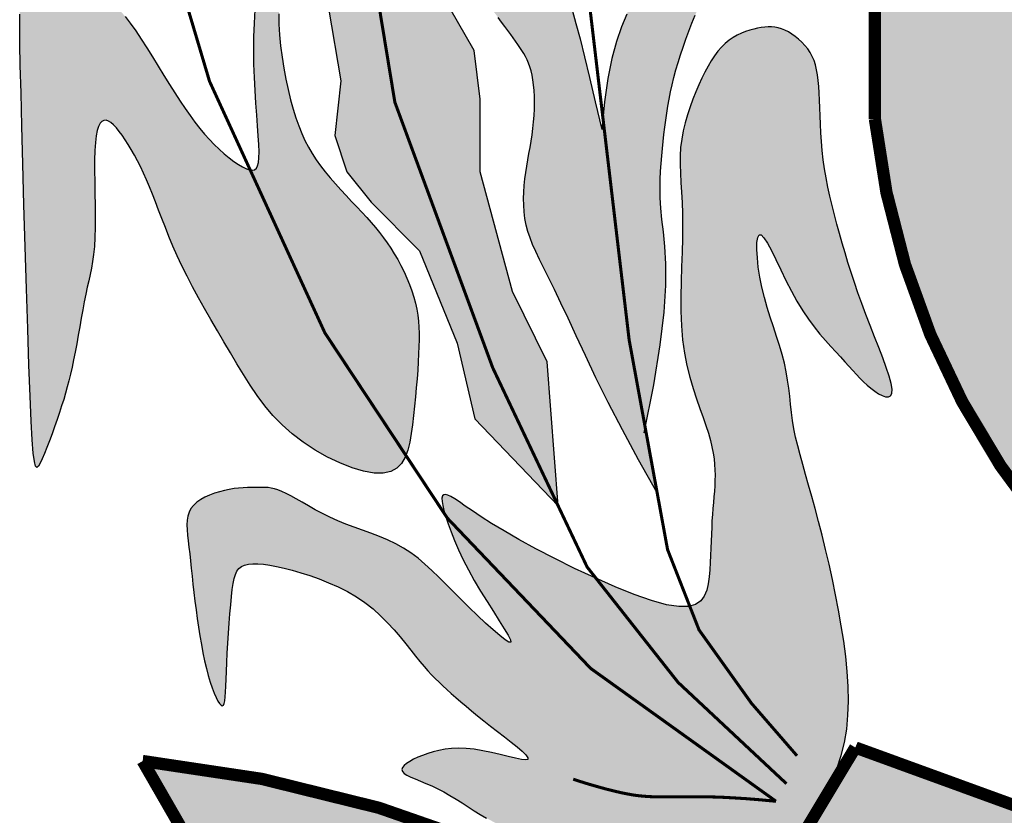
# Model space of a CAD drawing. Units: millimetres. Extents: x 1979 to 3764, y 560 to 1156.
# Drawn here: x 2391 to 2393, y 605 to 607 of the extents above; entities that cross this region are included whole.
import ezdxf

# ---------------------------------------------------------------- set-up
doc = ezdxf.new("R2010")
doc.units = ezdxf.units.MM
doc.layers.add('01', color=7, linetype='Continuous')

# ---------------------------------------------------------------- blocks, each defined once
blk = doc.blocks.new('A$C070D35E3')
at = {"layer": '01'}
h = blk.add_hatch(color=10, dxfattribs=at)
h.paths.add_polyline_path([(518.94, -0.52, 0.001335), (517.77, 0.14), (271.48, 0.14, 0.002053), (269.69, -0.88), (269.69, -181.4, 0.871796), (518.94, -188.45)])
h.paths.add_polyline_path([(444.49, -90.19), (436.41, -92.33), (423.77, -93.3), (408.16, -91.88), (399.64, -90.82), (403.19, -224.52), (444.35, -227.71), (444.35, -233.39), (402.12, -233.39), (402.83, -239.77), (394.32, -239.77), (394.32, -232.68), (348.19, -232.68), (347.83, -228.07), (386.87, -222.75), (388.64, -89.4), (377.99, -90.82), (365.22, -91.17), (354.93, -91.88), (344.99, -91.53), (337.54, -90.47), (326.9, -86.21), (318.93, -79.12), (302.76, -79.12), (298.15, -77.34), (295.67, -73.44), (296.02, -69.19), (296.73, -66), (300.99, -63.16), (306.67, -62.45), (314.83, -62.09), (314.83, -62.8), (332.22, -62.8), (336.48, -63.51), (338.25, -65.64), (338.96, -68.83), (339.32, -73.44), (337.9, -76.28), (336.48, -78.05), (332.22, -79.12), (324.74, -79.12), (329.73, -83.73), (337.9, -87.63), (347.83, -88.69), (363.45, -88.69), (376.93, -87.27), (388.64, -85.5), (388.99, -83.02), (385.8, -83.37), (377.64, -84.08), (377.99, -84.08), (359.19, -84.79), (349.96, -84.44), (341.87, -81.55), (338.81, -77.61), (340.94, -75.98), (344.08, -78.3), (350.7, -81.08), (359.53, -81.32), (376.61, -80.97), (387.53, -79.46), (387.53, -76.56), (387.53, -74.43), (386.73, -74.12), (384.24, -70.22), (384.6, -65.96), (385.31, -62.77), (389.83, -59.75), (368.31, -59.75), (363.69, -57.98), (360.45, -54.32), (359.03, -57.15), (357.61, -58.93), (353.35, -59.99), (323.9, -59.99), (319.29, -58.22), (316.8, -54.32), (317.16, -50.06), (317.87, -46.87), (322.13, -44.03), (335.97, -43.68), (337.56, -43.68), (337.82, -40.57), (338.53, -37.38), (342.79, -34.54), (356.62, -34.18), (371.06, -34.18), (371.3, -31.31), (372.01, -28.12), (376.27, -25.28), (390.11, -24.93), (407.5, -24.93), (411.75, -25.64), (413.53, -27.77), (414.24, -30.96), (414.38, -32.8), (415.99, -32.76), (433.38, -32.76), (437.64, -33.47), (439.41, -35.6), (440.12, -38.79), (440.42, -42.73), (444.06, -42.73), (448.32, -43.44), (450.1, -45.57), (450.81, -48.76), (451.16, -53.37), (449.74, -56.2), (448.32, -57.98), (444.28, -58.99), (449, -58.87), (466.39, -58.87), (470.64, -59.57), (472.42, -61.7), (473.13, -64.89), (473.48, -69.5), (472.06, -72.34), (470.64, -74.12), (466.39, -75.18), (464.41, -75.18), (459.21, -82.36), (454.46, -85.21)], flags=16)
h.paths.add_polyline_path([(380.41, -76.01), (376.15, -77.08), (346.7, -77.08), (342.08, -75.3), (339.6, -71.4), (339.95, -67.15), (340.66, -63.96), (344.92, -61.12), (358.76, -60.76), (376.15, -60.76), (380.41, -61.47), (382.18, -63.6), (382.89, -66.79), (383.25, -71.4), (381.83, -74.24)], flags=16)
for points in [[(198.07, -103.65), (198.07, -92.86), (200.03, -86.98), (203.95, -87.96), (206.9, -92.86), (206.9, -87.96), (205.91, -83.06), (203.95, -79.13), (196.1, -80.12), (191.2, -82.08), (192.18, -79.13), (195.12, -72.27), (197.08, -67.37), (201.01, -69.33), (205.91, -74.23), (209.84, -79.13), (211.8, -74.23), (211.8, -68.35), (208.86, -61.48), (204.93, -55.6), (201.01, -52.66), (194.14, -50.7), (187.99, -57.27), (187.94, -43.68, -0.17552), (186.03, -41.94, -0.373282), (181.58, -44.15), (179.42, -60.5), (174.52, -55.6), (173.54, -46.77), (165.69, -47.76), (168.63, -48.74), (170.59, -56.58), (171.57, -64.43), (169.61, -77.17), (171.57, -86.98), (172.55, -92.86), (172.55, -103.65), (175.5, -111.49), (178.44, -119.34), (179.42, -123.26), (183.93, -129.85), (177.46, -134.05), (174.92, -144.2), (174.88, -145.9), (174.84, -146.89), (177.46, -155.62), (181.39, -163.47), (183.35, -175.23), (182.37, -184.06), (184.33, -189.94), (188.25, -194.85), (196.1, -202.69), (202.16, -217.65), (205.04, -229.85), (218.51, -243.94), (216.72, -220.67), (211.11, -209.29), (205.91, -189.94), (205.91, -178.17), (204.93, -170.33), (201.01, -163.47), (197.08, -155.62), (195.12, -147.78), (193.16, -137.97), (188.25, -130.13), (194.14, -123.26), (197.08, -119.34), (198.07, -112.47)], [(131.67, -177.19), (131.56, -172.78), (131.49, -169.26), (131.46, -166.52), (131.47, -164.45), (131.52, -162.93), (131.63, -161.84), (131.78, -161.08), (132, -160.52), (132.27, -160.08), (132.61, -159.72), (133.01, -159.43), (133.47, -159.22), (133.99, -159.06), (134.57, -158.96), (135.22, -158.91), (135.92, -158.89), (136.69, -158.91), (137.5, -158.96), (138.36, -159.05), (139.23, -159.18), (140.13, -159.35), (141.03, -159.58), (141.92, -159.86), (142.79, -160.2), (143.64, -160.6), (144.46, -161.07), (145.26, -161.62), (146.06, -162.26), (146.86, -163), (147.67, -163.85), (148.49, -164.82), (149.33, -165.92), (150.21, -167.15), (151.1, -168.48), (152.01, -169.9), (152.93, -171.37), (153.85, -172.87), (154.76, -174.35), (155.66, -175.8), (156.53, -177.19), (157.37, -178.5), (158.19, -179.71), (158.99, -180.85), (159.78, -181.91), (160.56, -182.91), (161.33, -183.84), (162.12, -184.71), (162.91, -185.53), (163.71, -186.3), (164.51, -187.02), (165.31, -187.67), (166.07, -188.25), (166.8, -188.74), (167.48, -189.14), (168.1, -189.43), (168.63, -189.62), (169.08, -189.67), (169.43, -189.6), (169.71, -189.37), (169.92, -188.98), (170.05, -188.42), (170.12, -187.66), (170.14, -186.7), (170.1, -185.53), (170.02, -184.13), (169.9, -182.53), (169.77, -180.76), (169.63, -178.85), (169.5, -176.82), (169.39, -174.7), (169.31, -172.53), (169.28, -170.33), (169.31, -168.12), (169.39, -165.93), (169.51, -163.74), (169.65, -161.57), (169.81, -159.42), (169.97, -157.3), (170.13, -155.21), (170.26, -153.17), (170.37, -151.17), (170.46, -149.23), (170.52, -147.34), (170.57, -145.53), (170.61, -143.79), (170.66, -142.14), (170.7, -140.58), (170.76, -139.11), (170.83, -137.76), (170.91, -136.53), (171.03, -135.45), (171.16, -134.52), (171.33, -133.77), (171.54, -133.21), (171.78, -132.86), (172.06, -132.74), (172.39, -132.86), (172.75, -133.21), (173.12, -133.77), (173.49, -134.54), (173.85, -135.49), (174.18, -136.6), (174.46, -137.87), (174.68, -139.28), (174.83, -140.81), (174.91, -142.43), (174.92, -144.14), (174.88, -145.9), (174.8, -147.69), (174.68, -149.48), (174.53, -151.26), (174.35, -153.01), (174.16, -154.69), (173.97, -156.34), (173.78, -157.95), (173.62, -159.54), (173.48, -161.14), (173.39, -162.75), (173.35, -164.39), (173.37, -166.08), (173.47, -167.82), (173.64, -169.6), (173.87, -171.4), (174.15, -173.19), (174.48, -174.95), (174.84, -176.65), (175.24, -178.28), (175.66, -179.81), (176.1, -181.22), (176.56, -182.53), (177.04, -183.74), (177.56, -184.88), (178.12, -185.95), (178.72, -186.98), (179.37, -187.98), (180.08, -188.96), (180.84, -189.94), (181.65, -190.92), (182.5, -191.89), (183.37, -192.84), (184.24, -193.78), (185.11, -194.71), (185.96, -195.61), (186.78, -196.48), (187.56, -197.32), (188.29, -198.15), (188.98, -198.96), (189.64, -199.77), (190.27, -200.59), (190.88, -201.42), (191.45, -202.28), (192.01, -203.18), (192.56, -204.12), (193.08, -205.1), (193.58, -206.1), (194.04, -207.12), (194.46, -208.15), (194.84, -209.18), (195.17, -210.19), (195.45, -211.19), (195.66, -212.16), (195.82, -213.11), (195.93, -214.06), (196, -215.03), (196.03, -216.03), (196.02, -217.07), (195.99, -218.18), (195.94, -219.36), (195.87, -220.63), (195.79, -221.97), (195.69, -223.38), (195.57, -224.84), (195.44, -226.32), (195.3, -227.82), (195.13, -229.32), (194.96, -230.8), (194.76, -232.25), (194.52, -233.63), (194.19, -234.92), (193.75, -236.07), (193.17, -237.05), (192.41, -237.83), (191.43, -238.38), (190.22, -238.65), (188.74, -238.62), (187.04, -238.32), (185.19, -237.76), (183.22, -236.99), (181.22, -236.03), (179.22, -234.9), (177.3, -233.64), (175.5, -232.27), (173.87, -230.82), (172.4, -229.31), (171.06, -227.73), (169.84, -226.1), (168.69, -224.43), (167.61, -222.71), (166.56, -220.97), (165.52, -219.2), (164.47, -217.41), (163.42, -215.62), (162.38, -213.83), (161.35, -212.05), (160.36, -210.28), (159.41, -208.53), (158.51, -206.82), (157.67, -205.14), (156.91, -203.51), (156.22, -201.93), (155.58, -200.39), (155, -198.91), (154.45, -197.48), (153.92, -196.11), (153.42, -194.79), (152.93, -193.54), (152.44, -192.34), (151.95, -191.21), (151.46, -190.13), (150.97, -189.1), (150.48, -188.14), (149.99, -187.22), (149.5, -186.35), (149.01, -185.53), (148.52, -184.76), (148.03, -184.04), (147.55, -183.4), (147.08, -182.83), (146.63, -182.36), (146.2, -181.99), (145.79, -181.74), (145.41, -181.61), (145.06, -181.62), (144.74, -181.78), (144.45, -182.1), (144.2, -182.59), (143.99, -183.26), (143.82, -184.14), (143.69, -185.21), (143.61, -186.51), (143.57, -188.03), (143.56, -189.72), (143.58, -191.53), (143.61, -193.42), (143.64, -195.31), (143.66, -197.17), (143.65, -198.94), (143.61, -200.57), (143.53, -202), (143.4, -203.28), (143.24, -204.44), (143.06, -205.51), (142.85, -206.53), (142.62, -207.55), (142.38, -208.6), (142.14, -209.72), (141.89, -210.93), (141.65, -212.23), (141.4, -213.58), (141.16, -214.97), (140.91, -216.36), (140.67, -217.74), (140.42, -219.07), (140.17, -220.34), (139.93, -221.52), (139.68, -222.63), (139.42, -223.69), (139.15, -224.71), (138.87, -225.72), (138.57, -226.73), (138.24, -227.76), (137.89, -228.84), (137.5, -229.97), (137.1, -231.13), (136.69, -232.29), (136.27, -233.42), (135.86, -234.48), (135.47, -235.46), (135.11, -236.31), (134.78, -237.01), (134.49, -237.51), (134.25, -237.72), (134.03, -237.5), (133.84, -236.77), (133.66, -235.38), (133.49, -233.24), (133.32, -230.23), (133.14, -226.22), (132.95, -221.18), (132.75, -215.3), (132.55, -208.84), (132.35, -202.08), (132.15, -195.26), (131.97, -188.67), (131.81, -182.56)], [(264.26, -263.3), (263.82, -260.79), (263.34, -258.28), (262.83, -255.8), (262.29, -253.35), (261.73, -250.97), (261.17, -248.66), (260.6, -246.45), (260.04, -244.37), (259.5, -242.41), (258.98, -240.58), (258.48, -238.86), (258.02, -237.24), (257.6, -235.7), (257.22, -234.23), (256.88, -232.82), (256.61, -231.45), (256.39, -230.12), (256.22, -228.81), (256.07, -227.51), (255.93, -226.21), (255.77, -224.91), (255.59, -223.59), (255.36, -222.25), (255.07, -220.88), (254.7, -219.47), (254.27, -218.02), (253.79, -216.53), (253.29, -215), (252.78, -213.45), (252.29, -211.86), (251.83, -210.24), (251.43, -208.6), (251.1, -206.95), (250.85, -205.33), (250.69, -203.82), (250.61, -202.48), (250.63, -201.38), (250.75, -200.57), (250.97, -200.13), (251.31, -200.12), (251.76, -200.58), (252.31, -201.46), (252.96, -202.67), (253.68, -204.13), (254.47, -205.76), (255.31, -207.48), (256.19, -209.2), (257.1, -210.86), (258.03, -212.38), (258.96, -213.76), (259.89, -215.01), (260.8, -216.15), (261.69, -217.19), (262.55, -218.15), (263.37, -219.03), (264.13, -219.85), (264.84, -220.62), (265.5, -221.35), (266.12, -222.04), (266.71, -222.69), (267.28, -223.3), (267.86, -223.87), (268.44, -224.41), (269.04, -224.92), (269.66, -225.39), (270.29, -225.79), (270.89, -226.1), (271.43, -226.29), (271.89, -226.31), (272.23, -226.13), (272.44, -225.74), (272.47, -225.08), (272.32, -224.14), (271.99, -222.96), (271.53, -221.57), (270.96, -220.01), (270.31, -218.34), (269.62, -216.58), (268.91, -214.78), (268.22, -212.99), (267.57, -211.23), (266.96, -209.52), (266.39, -207.84), (265.85, -206.2), (265.34, -204.59), (264.86, -203.01), (264.41, -201.45), (263.97, -199.91), (263.55, -198.39), (263.15, -196.88), (262.77, -195.38), (262.42, -193.88), (262.09, -192.4), (261.81, -190.93), (261.56, -189.45), (261.35, -187.98), (261.19, -186.51), (261.07, -185.05), (260.97, -183.62), (260.9, -182.22), (260.85, -180.87), (260.8, -179.57), (260.75, -178.34), (260.7, -177.19), (260.63, -176.14), (260.54, -175.16), (260.42, -174.26), (260.27, -173.44), (260.08, -172.67), (259.85, -171.95), (259.56, -171.29), (259.23, -170.66), (258.83, -170.06), (258.38, -169.5), (257.89, -168.97), (257.37, -168.49), (256.82, -168.06), (256.26, -167.67), (255.7, -167.34), (255.14, -167.06), (254.59, -166.85), (254.06, -166.69), (253.53, -166.58), (252.99, -166.53), (252.45, -166.52), (251.9, -166.56), (251.32, -166.63), (250.72, -166.73), (250.1, -166.87), (249.45, -167.05), (248.78, -167.27), (248.11, -167.53), (247.43, -167.85), (246.77, -168.23), (246.12, -168.67), (245.49, -169.19), (244.89, -169.78), (244.32, -170.44), (243.77, -171.18), (243.24, -171.98), (242.73, -172.86), (242.22, -173.81), (241.73, -174.81), (241.24, -175.89), (240.75, -177.02), (240.27, -178.21), (239.82, -179.44), (239.4, -180.71), (239.02, -182.01), (238.71, -183.33), (238.46, -184.67), (238.29, -186.02), (238.21, -187.37), (238.21, -188.74), (238.25, -190.16), (238.34, -191.64), (238.43, -193.2), (238.52, -194.87), (238.59, -196.66), (238.62, -198.6), (238.59, -200.7), (238.53, -202.94), (238.45, -205.27), (238.38, -207.65), (238.33, -210.07), (238.35, -212.46), (238.43, -214.81), (238.62, -217.07), (238.92, -219.22), (239.32, -221.24), (239.8, -223.15), (240.32, -224.94), (240.86, -226.61), (241.4, -228.17), (241.92, -229.62), (242.38, -230.96), (242.77, -232.2), (243.1, -233.34), (243.35, -234.4), (243.55, -235.4), (243.69, -236.34), (243.79, -237.24), (243.84, -238.11), (243.85, -238.97), (243.84, -239.83), (243.8, -240.7), (243.74, -241.57), (243.67, -242.47), (243.59, -243.38), (243.51, -244.33), (243.43, -245.31), (243.36, -246.33), (243.31, -247.39), (243.26, -248.49), (243.22, -249.62), (243.18, -250.77), (243.13, -251.93), (243.07, -253.1), (242.99, -254.25), (242.88, -255.4), (242.73, -256.51), (242.5, -257.56), (242.12, -258.49), (241.54, -259.27), (240.7, -259.84), (239.54, -260.17), (238, -260.2), (236.03, -259.89), (233.59, -259.22), (230.78, -258.23), (227.69, -256.99), (224.45, -255.57), (221.16, -254.03), (217.94, -252.43), (214.89, -250.85), (212.13, -249.35), (209.75, -247.98), (207.73, -246.76), (206.03, -245.68), (204.63, -244.74), (203.48, -243.95), (202.54, -243.29), (201.78, -242.78), (201.17, -242.4), (200.67, -242.17), (200.28, -242.07), (199.99, -242.12), (199.8, -242.32), (199.71, -242.68), (199.72, -243.19), (199.83, -243.86), (200.03, -244.69), (200.32, -245.69), (200.7, -246.84), (201.18, -248.13), (201.74, -249.53), (202.4, -251.04), (203.16, -252.62), (204, -254.27), (204.93, -255.97), (205.95, -257.69), (207, -259.39), (208.03, -261.01), (208.98, -262.49), (209.79, -263.78), (210.41, -264.82), (210.77, -265.56), (210.82, -265.94), (210.52, -265.93), (209.91, -265.56), (209.05, -264.89), (207.98, -263.98), (206.77, -262.88), (205.46, -261.66), (204.12, -260.37), (202.81, -259.07), (201.56, -257.81), (200.36, -256.6), (199.21, -255.45), (198.09, -254.36), (196.97, -253.33), (195.84, -252.39), (194.69, -251.52), (193.49, -250.74), (192.23, -250.05), (190.93, -249.43), (189.59, -248.87), (188.23, -248.35), (186.87, -247.85), (185.51, -247.36), (184.17, -246.86), (182.86, -246.33), (181.59, -245.75), (180.38, -245.15), (179.23, -244.54), (178.13, -243.94), (177.11, -243.35), (176.16, -242.81), (175.3, -242.32), (174.52, -241.91), (173.82, -241.59), (173.21, -241.35), (172.65, -241.17), (172.13, -241.06), (171.63, -240.98), (171.14, -240.95), (170.63, -240.94), (170.1, -240.93), (169.53, -240.93), (168.91, -240.94), (168.26, -240.96), (167.57, -240.99), (166.85, -241.05), (166.1, -241.14), (165.33, -241.26), (164.54, -241.42), (163.74, -241.63), (162.94, -241.88), (162.16, -242.18), (161.41, -242.53), (160.72, -242.92), (160.1, -243.35), (159.57, -243.84), (159.14, -244.37), (158.84, -244.94), (158.63, -245.57), (158.52, -246.24), (158.49, -246.98), (158.52, -247.78), (158.59, -248.64), (158.7, -249.57), (158.82, -250.58), (158.94, -251.65), (159.07, -252.8), (159.19, -254.01), (159.33, -255.27), (159.47, -256.58), (159.62, -257.93), (159.79, -259.31), (159.96, -260.71), (160.15, -262.12), (160.36, -263.54), (160.58, -264.95), (160.82, -266.33), (161.07, -267.67), (161.34, -268.96), (161.63, -270.18), (161.92, -271.33), (162.24, -272.39), (162.56, -273.34), (162.88, -274.18), (163.19, -274.89), (163.49, -275.46), (163.76, -275.88), (164.01, -276.14), (164.21, -276.23), (164.38, -276.14), (164.5, -275.87), (164.59, -275.42), (164.66, -274.8), (164.72, -274.02), (164.77, -273.06), (164.81, -271.95), (164.87, -270.68), (164.94, -269.26), (165.02, -267.73), (165.11, -266.13), (165.22, -264.51), (165.33, -262.9), (165.44, -261.35), (165.56, -259.89), (165.69, -258.58), (165.81, -257.45), (165.95, -256.48), (166.11, -255.67), (166.32, -255.01), (166.58, -254.47), (166.9, -254.06), (167.31, -253.74), (167.81, -253.52), (168.42, -253.37), (169.13, -253.3), (169.94, -253.3), (170.86, -253.37), (171.87, -253.52), (172.99, -253.72), (174.2, -254), (175.5, -254.33), (176.89, -254.73), (178.35, -255.2), (179.86, -255.73), (181.39, -256.34), (182.91, -257.02), (184.42, -257.78), (185.88, -258.63), (187.27, -259.56), (188.58, -260.59), (189.79, -261.68), (190.92, -262.81), (191.97, -263.96), (192.95, -265.1), (193.85, -266.21), (194.68, -267.26), (195.45, -268.23), (196.16, -269.1), (196.82, -269.87), (197.44, -270.58), (198.04, -271.23), (198.64, -271.84), (199.24, -272.43), (199.86, -273.02), (200.52, -273.62), (201.22, -274.25), (201.96, -274.91), (202.76, -275.6), (203.61, -276.32), (204.51, -277.07), (205.46, -277.85), (206.48, -278.66), (207.55, -279.5), (208.68, -280.37), (209.81, -281.24), (210.89, -282.09), (211.86, -282.87), (212.68, -283.58), (213.28, -284.17), (213.6, -284.62), (213.6, -284.9), (213.24, -284.99), (212.55, -284.92), (211.59, -284.72), (210.43, -284.45), (209.13, -284.12), (207.74, -283.79), (206.32, -283.49), (204.93, -283.26), (203.63, -283.13), (202.41, -283.09), (201.27, -283.14), (200.21, -283.26), (199.22, -283.44), (198.29, -283.68), (197.41, -283.95), (196.59, -284.24), (195.82, -284.56), (195.12, -284.88), (194.5, -285.21), (193.98, -285.55), (193.58, -285.89), (193.33, -286.22), (193.24, -286.54), (193.32, -286.86), (193.6, -287.16), (194.06, -287.45), (194.66, -287.75), (195.39, -288.06), (196.22, -288.4), (197.12, -288.77), (198.07, -289.17), (199.05, -289.64), (200.03, -290.15), (201.01, -290.72), (201.99, -291.32), (202.97, -291.94), (203.95, -292.57), (204.93, -293.2), (205.91, -293.8), (206.9, -294.38), (207.88, -294.91), (208.86, -295.4), (209.86, -295.86), (210.86, -296.3), (211.88, -296.72), (212.92, -297.13), (213.98, -297.55), (215.07, -297.97), (216.19, -298.41), (217.33, -298.85), (218.48, -299.29), (219.63, -299.73), (220.78, -300.15), (221.9, -300.55), (223, -300.91), (224.07, -301.24), (225.09, -301.52), (226.07, -301.77), (227.03, -301.98), (227.97, -302.16), (228.9, -302.32), (229.84, -302.46), (230.79, -302.59), (231.75, -302.71), (232.75, -302.83), (233.76, -302.95), (234.79, -303.07), (235.82, -303.18), (236.84, -303.28), (237.85, -303.38), (238.82, -303.46), (239.77, -303.53), (240.66, -303.58), (241.52, -303.62), (242.34, -303.63), (243.14, -303.63), (243.91, -303.6), (244.66, -303.55), (245.41, -303.47), (246.14, -303.36), (246.88, -303.23), (247.62, -303.06), (248.35, -302.86), (249.08, -302.62), (249.82, -302.36), (250.55, -302.06), (251.28, -301.73), (252, -301.37), (252.73, -300.97), (253.46, -300.51), (254.2, -300), (254.95, -299.4), (255.73, -298.7), (256.54, -297.88), (257.38, -296.94), (258.26, -295.84), (259.19, -294.59), (260.13, -293.18), (261.08, -291.64), (261.98, -289.96), (262.84, -288.16), (263.6, -286.26), (264.26, -284.25), (264.78, -282.16), (265.13, -279.99), (265.34, -277.76), (265.42, -275.46), (265.37, -273.1), (265.22, -270.71), (264.97, -268.27), (264.65, -265.8)]]:
    blk.add_hatch(color=80, dxfattribs=at).paths.add_polyline_path(points)
h = blk.add_hatch(color=80, dxfattribs=at)
h.paths.add_polyline_path([(238.13, -148.1), (238.92, -146.65), (239.7, -145.21), (240.48, -143.78), (241.26, -142.34), (242.04, -140.89), (242.85, -139.42), (243.66, -137.9), (244.51, -136.34), (245.38, -134.72), (246.27, -133.08), (247.15, -131.47), (248.02, -129.92), (248.87, -128.48), (250.09, -126.49), (251.38, -124.79), (252.56, -123.96), (253.3, -124.84), (253.73, -126.29), (254.1, -128.47), (254.34, -131.05), (254.42, -133.82), (254.26, -136.56), (253.83, -139), (253.11, -141.27), (252.14, -143.43), (250.98, -145.59), (249.86, -147.49), (249.13, -148.72), (248.37, -149.98), (247.6, -151.27), (246.81, -152.58), (246.03, -153.91), (245.26, -155.25), (244.51, -156.6), (243.79, -157.95), (243.1, -159.3), (242.44, -160.64), (241.81, -161.97), (241.21, -163.3), (240.65, -164.62), (240.11, -165.93), (239.6, -167.22), (239.13, -168.5), (238.68, -169.77), (238.27, -171.02), (237.89, -172.25), (237.53, -173.47), (237.21, -174.67), (236.92, -175.86), (236.66, -177.03), (236.43, -178.19), (236.22, -179.33), (236.04, -180.47), (235.88, -181.61), (235.74, -182.74), (235.6, -183.88), (235.47, -185.03), (235.35, -186.18), (235.23, -187.36), (235.12, -188.57), (235.03, -189.83), (234.97, -191.17), (234.96, -192.6), (234.99, -194.14), (235.09, -195.8), (235.27, -197.62), (235.51, -199.63), (235.75, -201.98), (235.91, -204.81), (235.89, -208.31), (235.62, -212.62), (235, -217.92), (233.96, -224.36), (232.57, -231.29), (229.97, -217.1), (225.72, -181.19), (225.97, -178.65), (226.53, -174.87), (227.18, -171.65), (227.92, -168.9), (228.72, -166.53), (229.57, -164.46), (230.45, -162.6), (231.34, -160.85), (232.23, -159.15), (233.11, -157.48), (233.97, -155.84), (234.83, -154.23), (235.67, -152.65), (236.51, -151.11), (237.33, -149.59)])
h.paths.add_polyline_path([(225.72, -181.19), (225.54, -183.08), (224.5, -178.61), (223.58, -174.72), (222.77, -171.36), (222.03, -168.45), (221.37, -165.94), (220.74, -163.77), (220.15, -161.88), (219.57, -160.2), (218.98, -158.68), (218.39, -157.29), (217.78, -156.02), (217.17, -154.84), (216.54, -153.75), (215.9, -152.7), (215.25, -151.7), (214.58, -150.72), (213.9, -149.74), (213.22, -148.76), (212.1, -147.16), (210.85, -145.26), (209.73, -143.34), (208.87, -141.52), (208.27, -139.99), (207.92, -139.09), (207.59, -138.25), (207.26, -137.47), (206.92, -136.78), (206.57, -136.17), (206.19, -135.68), (205.78, -135.29), (205.37, -135.04), (204.95, -134.91), (204.55, -134.92), (204.15, -135.07), (203.79, -135.38), (203.46, -135.85), (203.18, -136.48), (202.94, -137.25), (202.73, -138.14), (202.56, -139.11), (202.42, -140.15), (202.31, -141.22), (202.22, -142.3), (202.15, -143.36), (202.1, -144.38), (202.06, -145.37), (202.05, -146.32), (202.05, -147.25), (202.08, -148.16), (202.13, -149.06), (202.21, -149.97), (202.32, -150.88), (202.46, -151.81), (202.63, -152.75), (202.84, -153.7), (203.09, -154.66), (203.39, -155.63), (203.74, -156.6), (204.15, -157.58), (204.61, -158.56), (205.13, -159.54), (205.69, -160.51), (206.29, -161.47), (206.92, -162.4), (207.55, -163.31), (208.17, -164.17), (208.78, -164.99), (209.35, -165.75), (210.22, -166.91), (211.31, -168.39), (212.35, -169.89), (213.26, -171.39), (213.96, -172.99), (214.37, -174.67), (214.58, -176.32), (214.67, -178.23), (214.64, -180.29), (214.49, -182.39), (214.23, -184.36), (213.95, -185.99), (213.76, -187), (213.58, -188.01), (213.41, -189.03), (213.25, -190.05), (213.11, -191.09), (213, -192.14), (212.93, -193.2), (212.91, -194.26), (212.93, -195.34), (213, -196.41), (213.13, -197.48), (213.33, -198.54), (213.6, -199.58), (213.95, -200.63), (214.37, -201.7), (214.89, -202.84), (215.5, -204.09), (216.2, -205.51), (217, -207.12), (217.92, -208.98), (218.94, -211.14), (220.09, -213.61), (221.4, -216.44), (222.89, -219.64), (224.61, -223.22), (226.6, -227.22), (228.88, -231.63), (231.5, -236.49), (234.5, -241.81), (229.97, -217.1)])
h = blk.add_hatch(color=10, dxfattribs=at)
h.paths.add_polyline_path([(286.82, -354.78, 0.188346), (151.34, -285.16), (163.96, -307.09), (140.37, -326.28, -0.208547), (261.04, -398.64)])
h.paths.add_polyline_path([(252.46, -354.54), (252.42, -354.55), (247.69, -350.55)], flags=17)
h.paths.add_polyline_path([(516.65, -282.42, -0.200246), (266.53, -282.97), (245.14, -318.6, 0.143667), (434.02, -349.46, -0.160847), (438.96, -348.81, 0.076516), (538.04, -319.15)])
h.paths.add_polyline_path([(443.63, -313.38), (454.64, -311.8), (457.48, -313.31), (458.69, -316.72), (457.89, -321.13), (455.41, -323.87), (460.09, -324.88), (462.24, -328.15), (462.57, -332.17), (462.47, -334.54), (447.29, -337.55)], flags=16)
h.paths.add_polyline_path([(473.09, -308.66), (482.06, -320.82), (472.95, -324.03)], flags=16)
h.paths.add_polyline_path([(619.22, -307.64), (632.93, -284.07, 0.097883), (566.29, -301.86), (566, -302.47), (565.48, -302.88), (564.81, -302.6, 0.119806), (500.74, -356.98), (525.97, -394.8, -0.225283), (648.84, -327.92)])
h.paths.add_polyline_path([(604.84, -312.16), (604.83, -312.2), (599.11, -314.56)], flags=16)
h.paths.add_polyline_path([(462.24, -328.15), (460.09, -324.88), (455.41, -323.87), (457.89, -321.13), (458.69, -316.72), (457.48, -313.31), (454.64, -311.8), (443.63, -313.38), (447.29, -337.55), (462.47, -334.54), (462.57, -332.17)], flags=16)
h.paths.add_polyline_path([(473.09, -308.66), (472.95, -324.03), (482.06, -320.82)], flags=16)
at = {"layer": '01', "color": 2, "const_width": 1.99}
for points in [[(269.69, -181.4), (269.69, 0.14), (518.94, 0.14), (518.94, -188.45, -0.871796)], [(516.65, -282.42, -0.200246), (266.53, -282.97), (245.14, -318.6, 0.226478), (538.04, -319.15)], [(261.04, -398.64, 0.208547), (140.37, -326.28), (163.96, -307.09), (151.34, -285.16, -0.188346), (286.82, -354.78)]]:
    blk.add_lwpolyline(points, format="xyb", close=True, dxfattribs=at)
at = {"layer": '01', "color": 2}
for points in [[(181.39, -163.47), (183.35, -175.23), (182.37, -184.06), (184.33, -189.94), (188.25, -194.85), (196.1, -202.69), (202.16, -217.65), (205.04, -229.85), (218.51, -243.94), (216.72, -220.67), (211.11, -209.29), (205.91, -189.94), (205.91, -178.17), (204.93, -170.33), (201.01, -163.47)], [(232.41, -232.11), (233.96, -224.36), (235, -217.92), (235.62, -212.62), (235.89, -208.31), (235.91, -204.81), (235.75, -201.98), (235.51, -199.63), (235.27, -197.62), (235.09, -195.8), (234.99, -194.14), (234.96, -192.6), (234.97, -191.17), (235.03, -189.83), (235.12, -188.57), (235.23, -187.36), (235.35, -186.18), (235.47, -185.03), (235.6, -183.88), (235.74, -182.74), (235.88, -181.61), (236.04, -180.47), (236.22, -179.33), (236.43, -178.19), (236.66, -177.03), (236.92, -175.86), (237.21, -174.67), (237.53, -173.47), (237.89, -172.25), (238.27, -171.02), (238.68, -169.77), (239.13, -168.5), (239.6, -167.22), (240.11, -165.93), (240.65, -164.62)], [(229.57, -164.46), (228.72, -166.53), (227.92, -168.9), (227.18, -171.65), (226.53, -174.87), (225.97, -178.65), (225.54, -183.08)], [(148.49, -164.82), (149.33, -165.92), (150.21, -167.15), (151.1, -168.48), (152.01, -169.9), (152.93, -171.37), (153.85, -172.87), (154.76, -174.35), (155.66, -175.8), (156.53, -177.19), (157.37, -178.5), (158.19, -179.71), (158.99, -180.85), (159.78, -181.91), (160.56, -182.91), (161.33, -183.84), (162.12, -184.71), (162.91, -185.53), (163.71, -186.3), (164.51, -187.02), (165.31, -187.67), (166.07, -188.25), (166.8, -188.74), (167.48, -189.14), (168.1, -189.43), (168.63, -189.62), (169.08, -189.67), (169.43, -189.6), (169.71, -189.37), (169.92, -188.98), (170.05, -188.42), (170.12, -187.66), (170.14, -186.7), (170.1, -185.53), (170.02, -184.13), (169.9, -182.53), (169.77, -180.76), (169.63, -178.85), (169.5, -176.82), (169.39, -174.7), (169.31, -172.53), (169.28, -170.33), (169.31, -168.12), (169.39, -165.93), (169.51, -163.74)], [(173.35, -164.39), (173.37, -166.08), (173.47, -167.82), (173.64, -169.6), (173.87, -171.4), (174.15, -173.19), (174.48, -174.95), (174.84, -176.65), (175.24, -178.28), (175.66, -179.81), (176.1, -181.22), (176.56, -182.53), (177.04, -183.74), (177.56, -184.88), (178.12, -185.95), (178.72, -186.98), (179.37, -187.98), (180.08, -188.96), (180.84, -189.94), (181.65, -190.92), (182.5, -191.89), (183.37, -192.84), (184.24, -193.78), (185.11, -194.71), (185.96, -195.61), (186.78, -196.48), (187.56, -197.32), (188.29, -198.15), (188.98, -198.96), (189.64, -199.77), (190.27, -200.59), (190.88, -201.42), (191.45, -202.28), (192.01, -203.18), (192.56, -204.12), (193.08, -205.1), (193.58, -206.1), (194.04, -207.12), (194.46, -208.15), (194.84, -209.18), (195.17, -210.19), (195.45, -211.19), (195.66, -212.16), (195.82, -213.11), (195.93, -214.06), (196, -215.03), (196.03, -216.03), (196.02, -217.07), (195.99, -218.18), (195.94, -219.36), (195.87, -220.63), (195.79, -221.97), (195.69, -223.38), (195.57, -224.84), (195.44, -226.32), (195.3, -227.82), (195.13, -229.32), (194.96, -230.8), (194.76, -232.25), (194.52, -233.63), (194.19, -234.92), (193.75, -236.07), (193.17, -237.05), (192.41, -237.83), (191.43, -238.38), (190.22, -238.65), (188.74, -238.62), (187.04, -238.32), (185.19, -237.76), (183.22, -236.99), (181.22, -236.03), (179.22, -234.9), (177.3, -233.64), (175.5, -232.27), (173.87, -230.82), (172.4, -229.31), (171.06, -227.73), (169.84, -226.1), (168.69, -224.43), (167.61, -222.71), (166.56, -220.97), (165.52, -219.2), (164.47, -217.41), (163.42, -215.62), (162.38, -213.83), (161.35, -212.05), (160.36, -210.28), (159.41, -208.53), (158.51, -206.82), (157.67, -205.14), (156.91, -203.51), (156.22, -201.93), (155.58, -200.39), (155, -198.91), (154.45, -197.48), (153.92, -196.11), (153.42, -194.79), (152.93, -193.54), (152.44, -192.34), (151.95, -191.21), (151.46, -190.13), (150.97, -189.1), (150.48, -188.14), (149.99, -187.22), (149.5, -186.35), (149.01, -185.53), (148.52, -184.76), (148.03, -184.04), (147.55, -183.4), (147.08, -182.83), (146.63, -182.36), (146.2, -181.99), (145.79, -181.74), (145.41, -181.61), (145.06, -181.62), (144.74, -181.78), (144.45, -182.1), (144.2, -182.59), (143.99, -183.26), (143.82, -184.14), (143.69, -185.21), (143.61, -186.51), (143.57, -188.03), (143.56, -189.72), (143.58, -191.53), (143.61, -193.42), (143.64, -195.31), (143.66, -197.17), (143.65, -198.94), (143.61, -200.57), (143.53, -202), (143.4, -203.28), (143.24, -204.44), (143.06, -205.51), (142.85, -206.53), (142.62, -207.55), (142.38, -208.6), (142.14, -209.72), (141.89, -210.93), (141.65, -212.23), (141.4, -213.58), (141.16, -214.97), (140.91, -216.36), (140.67, -217.74), (140.42, -219.07), (140.17, -220.34), (139.93, -221.52), (139.68, -222.63), (139.42, -223.69), (139.15, -224.71), (138.87, -225.72), (138.57, -226.73), (138.24, -227.76), (137.89, -228.84), (137.5, -229.97), (137.1, -231.13), (136.69, -232.29), (136.27, -233.42), (135.86, -234.48), (135.47, -235.46), (135.11, -236.31), (134.78, -237.01), (134.49, -237.51), (134.25, -237.72), (134.03, -237.5), (133.84, -236.77), (133.66, -235.38), (133.49, -233.24), (133.32, -230.23), (133.14, -226.22), (132.95, -221.18), (132.75, -215.3), (132.55, -208.84), (132.35, -202.08), (132.15, -195.26), (131.97, -188.67), (131.81, -182.56), (131.67, -177.19), (131.56, -172.78), (131.49, -169.26), (131.46, -166.52), (131.47, -164.45)], [(234.5, -241.81), (231.5, -236.49), (228.88, -231.63), (226.6, -227.22), (224.61, -223.22), (222.89, -219.64), (221.4, -216.44), (220.09, -213.61), (218.94, -211.14), (217.92, -208.98), (217, -207.12), (216.2, -205.51), (215.5, -204.09), (214.89, -202.84), (214.37, -201.7), (213.95, -200.63), (213.6, -199.58), (213.33, -198.54), (213.13, -197.48), (213, -196.41), (212.93, -195.34), (212.91, -194.26), (212.93, -193.2), (213, -192.14), (213.11, -191.09), (213.25, -190.05), (213.41, -189.03), (213.58, -188.01), (213.76, -187), (213.95, -185.99), (214.12, -184.97), (214.28, -183.95), (214.42, -182.91), (214.53, -181.87), (214.6, -180.82), (214.65, -179.77), (214.66, -178.75), (214.65, -177.75), (214.6, -176.8), (214.53, -175.9), (214.42, -175.07), (214.28, -174.31), (214.11, -173.62), (213.92, -172.98), (213.7, -172.39), (213.46, -171.84), (213.2, -171.32), (212.92, -170.82), (212.62, -170.33), (212.3, -169.84), (211.97, -169.34), (211.61, -168.82), (211.23, -168.29), (210.82, -167.72), (210.37, -167.11), (209.88, -166.46), (209.35, -165.75), (208.78, -164.99)], [(220.74, -163.77), (221.37, -165.94), (222.03, -168.45), (222.77, -171.36), (223.58, -174.72), (224.5, -178.61), (225.54, -183.08)], [(259.19, -294.59), (260.13, -293.18), (261.08, -291.64), (261.98, -289.96), (262.84, -288.16), (263.6, -286.26), (264.26, -284.25), (264.78, -282.16), (265.13, -279.99), (265.34, -277.76), (265.42, -275.46), (265.37, -273.1), (265.22, -270.71), (264.97, -268.27), (264.65, -265.8), (264.26, -263.3), (263.82, -260.79), (263.34, -258.28), (262.83, -255.8), (262.29, -253.35), (261.73, -250.97), (261.17, -248.66), (260.6, -246.45), (260.04, -244.37), (259.5, -242.41), (258.98, -240.58), (258.48, -238.86), (258.02, -237.24), (257.6, -235.7), (257.22, -234.23), (256.88, -232.82), (256.61, -231.45), (256.39, -230.12), (256.22, -228.81), (256.07, -227.51), (255.93, -226.21), (255.77, -224.91), (255.59, -223.59), (255.36, -222.25), (255.07, -220.88), (254.7, -219.47), (254.27, -218.02), (253.79, -216.53), (253.29, -215), (252.78, -213.45), (252.29, -211.86), (251.83, -210.24), (251.43, -208.6), (251.1, -206.95), (250.85, -205.33), (250.69, -203.82), (250.61, -202.48), (250.63, -201.38), (250.75, -200.57), (250.97, -200.13), (251.31, -200.12), (251.76, -200.58), (252.31, -201.46), (252.96, -202.67), (253.68, -204.13), (254.47, -205.76), (255.31, -207.48), (256.19, -209.2), (257.1, -210.86), (258.03, -212.38), (258.96, -213.76), (259.89, -215.01), (260.8, -216.15), (261.69, -217.19), (262.55, -218.15), (263.37, -219.03), (264.13, -219.85), (264.84, -220.62), (265.5, -221.35), (266.12, -222.04), (266.71, -222.69), (267.28, -223.3), (267.86, -223.87), (268.44, -224.41), (269.04, -224.92), (269.66, -225.39), (270.29, -225.79), (270.89, -226.1), (271.43, -226.29), (271.89, -226.31), (272.23, -226.13), (272.44, -225.74), (272.47, -225.08), (272.32, -224.14), (271.99, -222.96), (271.53, -221.57), (270.96, -220.01), (270.31, -218.34), (269.62, -216.58), (268.91, -214.78), (268.22, -212.99), (267.57, -211.23), (266.96, -209.52), (266.39, -207.84), (265.85, -206.2), (265.34, -204.59), (264.86, -203.01), (264.41, -201.45), (263.97, -199.91), (263.55, -198.39), (263.15, -196.88), (262.77, -195.38), (262.42, -193.88), (262.09, -192.4), (261.81, -190.93), (261.56, -189.45), (261.35, -187.98), (261.19, -186.51), (261.07, -185.05), (260.97, -183.62), (260.9, -182.22), (260.85, -180.87), (260.8, -179.57), (260.75, -178.34), (260.7, -177.19), (260.63, -176.14), (260.54, -175.16), (260.42, -174.26), (260.27, -173.44), (260.08, -172.67), (259.85, -171.95), (259.56, -171.29), (259.23, -170.66), (258.83, -170.06), (258.38, -169.5), (257.89, -168.97), (257.37, -168.49), (256.82, -168.06), (256.26, -167.67), (255.7, -167.34), (255.14, -167.06), (254.59, -166.85), (254.06, -166.69), (253.53, -166.58), (252.99, -166.53), (252.45, -166.52), (251.9, -166.56), (251.32, -166.63), (250.72, -166.73), (250.1, -166.87), (249.45, -167.05), (248.78, -167.27), (248.11, -167.53), (247.43, -167.85), (246.77, -168.23), (246.12, -168.67), (245.49, -169.19), (244.89, -169.78), (244.32, -170.44), (243.77, -171.18), (243.24, -171.98), (242.73, -172.86), (242.22, -173.81), (241.73, -174.81), (241.24, -175.89), (240.75, -177.02), (240.27, -178.21), (239.82, -179.44), (239.4, -180.71), (239.02, -182.01), (238.71, -183.33), (238.46, -184.67), (238.29, -186.02), (238.21, -187.37), (238.21, -188.74), (238.25, -190.16), (238.34, -191.64), (238.43, -193.2), (238.52, -194.87), (238.59, -196.66), (238.62, -198.6), (238.59, -200.7), (238.53, -202.94), (238.45, -205.27), (238.38, -207.65), (238.33, -210.07), (238.35, -212.46), (238.43, -214.81), (238.62, -217.07), (238.92, -219.22), (239.32, -221.24), (239.8, -223.15), (240.32, -224.94), (240.86, -226.61), (241.4, -228.17), (241.92, -229.62), (242.38, -230.96), (242.77, -232.2), (243.1, -233.34), (243.35, -234.4), (243.55, -235.4), (243.69, -236.34), (243.79, -237.24), (243.84, -238.11), (243.85, -238.97), (243.84, -239.83), (243.8, -240.7), (243.74, -241.57), (243.67, -242.47), (243.59, -243.38), (243.51, -244.33), (243.43, -245.31), (243.36, -246.33), (243.31, -247.39), (243.26, -248.49), (243.22, -249.62), (243.18, -250.77), (243.13, -251.93), (243.07, -253.1), (242.99, -254.25), (242.88, -255.4), (242.73, -256.51), (242.5, -257.56), (242.12, -258.49), (241.54, -259.27), (240.7, -259.84), (239.54, -260.17), (238, -260.2), (236.03, -259.89), (233.59, -259.22), (230.78, -258.23), (227.69, -256.99), (224.45, -255.57), (221.16, -254.03), (217.94, -252.43), (214.89, -250.85), (212.13, -249.35), (209.75, -247.98), (207.73, -246.76), (206.03, -245.68), (204.63, -244.74), (203.48, -243.95), (202.54, -243.29), (201.78, -242.78), (201.17, -242.4), (200.67, -242.17), (200.28, -242.07), (199.99, -242.12), (199.8, -242.32), (199.71, -242.68), (199.72, -243.19), (199.83, -243.86), (200.03, -244.69), (200.32, -245.69), (200.7, -246.84), (201.18, -248.13), (201.74, -249.53), (202.4, -251.04), (203.16, -252.62), (204, -254.27), (204.93, -255.97), (205.95, -257.69), (207, -259.39), (208.03, -261.01), (208.98, -262.49), (209.79, -263.78), (210.41, -264.82), (210.77, -265.56), (210.82, -265.94), (210.52, -265.93), (209.91, -265.56), (209.05, -264.89), (207.98, -263.98), (206.77, -262.88), (205.46, -261.66), (204.12, -260.37), (202.81, -259.07), (201.56, -257.81), (200.36, -256.6), (199.21, -255.45), (198.09, -254.36), (196.97, -253.33), (195.84, -252.39), (194.69, -251.52), (193.49, -250.74), (192.23, -250.05), (190.93, -249.43), (189.59, -248.87), (188.23, -248.35), (186.87, -247.85), (185.51, -247.36), (184.17, -246.86), (182.86, -246.33), (181.59, -245.75), (180.38, -245.15), (179.23, -244.54), (178.13, -243.94), (177.11, -243.35), (176.16, -242.81), (175.3, -242.32), (174.52, -241.91), (173.82, -241.59), (173.21, -241.35), (172.65, -241.17), (172.13, -241.06), (171.63, -240.98), (171.14, -240.95), (170.63, -240.94), (170.1, -240.93), (169.53, -240.93), (168.91, -240.94), (168.26, -240.96), (167.57, -240.99), (166.85, -241.05), (166.1, -241.14), (165.33, -241.26), (164.54, -241.42), (163.74, -241.63), (162.94, -241.88), (162.16, -242.18), (161.41, -242.53), (160.72, -242.92), (160.1, -243.35), (159.57, -243.84), (159.14, -244.37), (158.84, -244.94), (158.63, -245.57), (158.52, -246.24), (158.49, -246.98), (158.52, -247.78), (158.59, -248.64), (158.7, -249.57), (158.82, -250.58), (158.94, -251.65), (159.07, -252.8), (159.19, -254.01), (159.33, -255.27), (159.47, -256.58), (159.62, -257.93), (159.79, -259.31), (159.96, -260.71), (160.15, -262.12), (160.36, -263.54), (160.58, -264.95), (160.82, -266.33), (161.07, -267.67), (161.34, -268.96), (161.63, -270.18), (161.92, -271.33), (162.24, -272.39), (162.56, -273.34), (162.88, -274.18), (163.19, -274.89), (163.49, -275.46), (163.76, -275.88), (164.01, -276.14), (164.21, -276.23), (164.38, -276.14), (164.5, -275.87), (164.59, -275.42), (164.66, -274.8), (164.72, -274.02), (164.77, -273.06), (164.81, -271.95), (164.87, -270.68), (164.94, -269.26), (165.02, -267.73), (165.11, -266.13), (165.22, -264.51), (165.33, -262.9), (165.44, -261.35), (165.56, -259.89), (165.69, -258.58), (165.81, -257.45), (165.95, -256.48), (166.11, -255.67), (166.32, -255.01), (166.58, -254.47), (166.9, -254.06), (167.31, -253.74), (167.81, -253.52), (168.42, -253.37), (169.13, -253.3), (169.94, -253.3), (170.86, -253.37), (171.87, -253.52), (172.99, -253.72), (174.2, -254), (175.5, -254.33), (176.89, -254.73), (178.35, -255.2), (179.86, -255.73), (181.39, -256.34), (182.91, -257.02), (184.42, -257.78), (185.88, -258.63), (187.27, -259.56), (188.58, -260.59), (189.79, -261.68), (190.92, -262.81), (191.97, -263.96), (192.95, -265.1), (193.85, -266.21), (194.68, -267.26), (195.45, -268.23), (196.16, -269.1), (196.82, -269.87), (197.44, -270.58), (198.04, -271.23), (198.64, -271.84), (199.24, -272.43), (199.86, -273.02), (200.52, -273.62), (201.22, -274.25), (201.96, -274.91), (202.76, -275.6), (203.61, -276.32), (204.51, -277.07), (205.46, -277.85), (206.48, -278.66), (207.55, -279.5), (208.68, -280.37), (209.81, -281.24), (210.89, -282.09), (211.86, -282.87), (212.68, -283.58), (213.28, -284.17), (213.6, -284.62), (213.6, -284.9), (213.24, -284.99), (212.55, -284.92), (211.59, -284.72), (210.43, -284.45), (209.13, -284.12), (207.74, -283.79), (206.32, -283.49), (204.93, -283.26), (203.63, -283.13), (202.41, -283.09), (201.27, -283.14), (200.21, -283.26), (199.22, -283.44), (198.29, -283.68), (197.41, -283.95), (196.59, -284.24), (195.82, -284.56), (195.12, -284.88), (194.5, -285.21), (193.98, -285.55), (193.58, -285.89), (193.33, -286.22), (193.24, -286.54), (193.32, -286.86), (193.6, -287.16), (194.06, -287.45), (194.66, -287.75), (195.39, -288.06), (196.22, -288.4), (197.12, -288.77), (198.07, -289.17), (199.05, -289.64), (200.03, -290.15), (201.01, -290.72), (201.99, -291.32), (202.97, -291.94), (203.95, -292.57), (204.93, -293.2), (205.91, -293.8), (206.9, -294.38)]]:
    blk.add_lwpolyline(points, dxfattribs=at)
at = {"layer": '01', "color": 2, "const_width": 0.496}
for points in [[(184.75, -44.82), (183.06, -83.23), (185.32, -137.45), (192.1, -178.69), (207.92, -221.61), (223.18, -253.81), (237.88, -272.45), (255.4, -288.83)], [(144.36, -65.81), (144.36, -65.81), (142.93, -95.65), (149.71, -133.5), (162.14, -175.3), (180.79, -215.97), (200.58, -245.9), (223.75, -270.19), (253.7, -291.66)], [(257.1, -284.31), (249.75, -275.84), (241.27, -263.98), (236.18, -250.99), (229.97, -217.1), (221.49, -145.36), (220.92, -105.26), (226.01, -75.32)], [(220.93, -288.1), (221.95, -288.43), (223.03, -288.77), (224.15, -289.1), (225.28, -289.42), (226.4, -289.73), (227.5, -290), (228.56, -290.25), (229.55, -290.45), (230.46, -290.62), (231.29, -290.74), (232.06, -290.82), (232.79, -290.88), (233.46, -290.92), (234.11, -290.94), (234.74, -290.94), (235.35, -290.94), (235.97, -290.94), (236.59, -290.94), (237.22, -290.94), (237.89, -290.94), (238.58, -290.94), (239.31, -290.94), (240.08, -290.94), (240.91, -290.94), (241.81, -290.95), (242.81, -290.95), (243.97, -290.98), (245.33, -291.03), (246.94, -291.12), (248.84, -291.24), (251.08, -291.42), (253.7, -291.66)]]:
    blk.add_lwpolyline(points, dxfattribs=at)

msp = doc.modelspace()

# ---------------------------------------------------------------- block references
at = {"layer": '01', "xscale": 0.01600000001462831, "yscale": 0.01600000001485569, "zscale": 0.016}
msp.add_blockref('A$C070D35E3', (2388.5565, 609.8527), dxfattribs=at)

doc.saveas('drawing.dxf')
